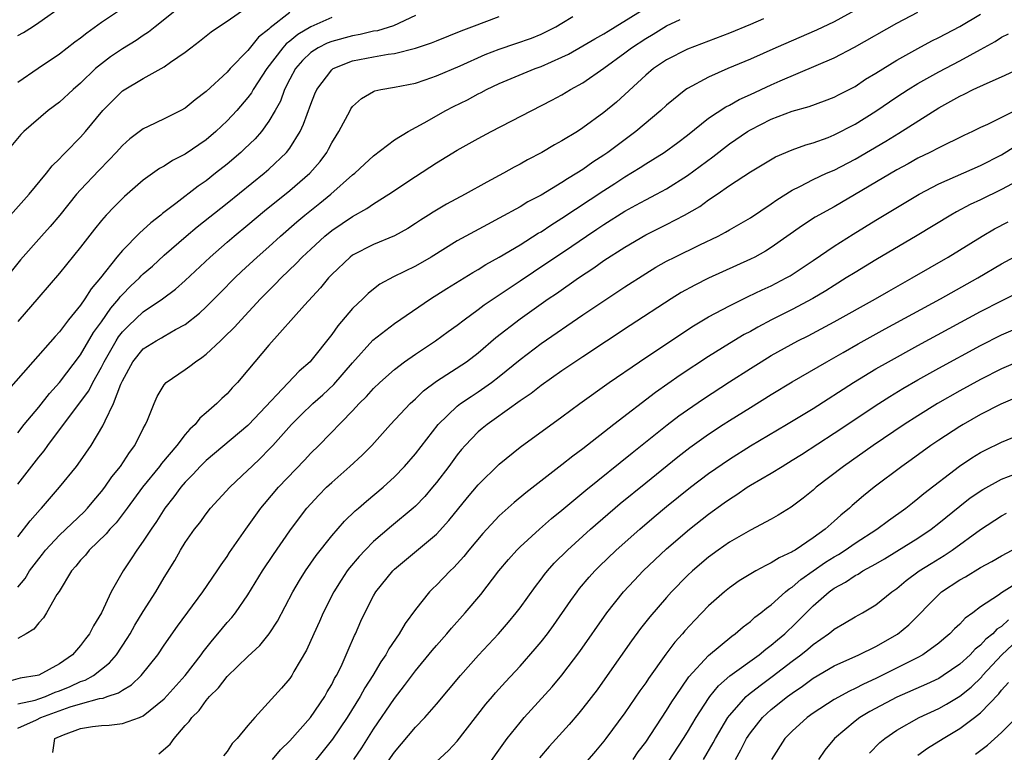
# Model space of a CAD drawing. Units: inches. Extents: x 2607000 to 2610000, y 1539000 to 1540760.
# Drawn here: x 2607853 to 2607947, y 1539498 to 1539568 of the extents above; entities that cross this region are included whole.
import ezdxf

# ---------------------------------------------------------------- set-up
doc = ezdxf.new("R2010")
doc.units = ezdxf.units.IN
doc.header["$MEASUREMENT"] = 0
doc.layers.add('LD26071539_2ft', color=113, linetype='Continuous')

msp = doc.modelspace()

# ---------------------------------------------------------------- linework, layer by layer
at = {"layer": 'LD26071539_2ft'}
for points, elevation in [([(2607853, 1539518.26), (2607854.197, 1539519.803), (2607855.13, 1539520.87), (2607855.264, 1539521), (2607857.003, 1539523), (2607858.614, 1539525), (2607859, 1539525.527), (2607860.027, 1539527), (2607861.145, 1539528.855), (2607861.351, 1539529.352), (2607862.162, 1539531), (2607862.858, 1539532.858), (2607863, 1539533.168), (2607864, 1539535), (2607865, 1539536.215), (2607866.211, 1539537), (2607866.721, 1539537.279), (2607867, 1539537.454), (2607868.064, 1539538.064), (2607869, 1539538.558), (2607870.364, 1539539.636), (2607871, 1539540.231), (2607872.385, 1539541.615), (2607873.734, 1539543), (2607874.381, 1539543.619), (2607875.87, 1539545), (2607877, 1539545.987), (2607878.113, 1539547), (2607879.652, 1539548.348), (2607880.42, 1539549), (2607881.858, 1539550.142), (2607882.906, 1539551), (2607885, 1539552.844), (2607885.202, 1539553), (2607886.117, 1539553.883), (2607887, 1539554.677), (2607889, 1539556.195), (2607890.289, 1539557), (2607891.829, 1539557.829), (2607893.895, 1539559), (2607894.623, 1539559.377), (2607895.967, 1539560.033), (2607897, 1539560.596), (2607897.275, 1539560.725), (2607897.779, 1539561), (2607899, 1539561.577), (2607902.436, 1539563), (2607903, 1539563.2), (2607905, 1539564.085), (2607905.61, 1539564.39), (2607907, 1539565.178), (2607908.141, 1539565.859), (2607909, 1539566.33), (2607909.405, 1539566.595), (2607910.086, 1539567), (2607915, 1539570.07)], 7850), ([(2607933.283, 1539568.717), (2607931, 1539567.475), (2607929.315, 1539566.684), (2607925.429, 1539565), (2607923, 1539563.91), (2607920.833, 1539563), (2607919, 1539562.194), (2607917, 1539561.11), (2607916.838, 1539561), (2607915, 1539559.496), (2607914.459, 1539559), (2607912.072, 1539557), (2607909.386, 1539555), (2607909, 1539554.735), (2607907.941, 1539554.058), (2607907, 1539553.378), (2607906.406, 1539553), (2607905.517, 1539552.483), (2607905, 1539552.125), (2607903, 1539550.919), (2607901.74, 1539550.26), (2607901, 1539549.801), (2607899, 1539548.705), (2607897.876, 1539548.124), (2607895, 1539546.544), (2607892.492, 1539545), (2607891, 1539544.122), (2607888.888, 1539543.112), (2607887.604, 1539542.396), (2607887, 1539541.939), (2607886.48, 1539541.52), (2607885.958, 1539541), (2607885, 1539540.095), (2607883.571, 1539538.429), (2607883, 1539537.602), (2607881, 1539535.077), (2607880.93, 1539535), (2607879.893, 1539534.107), (2607875.087, 1539529), (2607875, 1539528.913), (2607871, 1539525.566), (2607870.437, 1539525), (2607869.758, 1539524.242), (2607869, 1539523.485), (2607868.587, 1539523), (2607867.919, 1539522.082), (2607867.045, 1539521), (2607866.257, 1539519.743), (2607865.737, 1539519), (2607865, 1539517.851), (2607864.385, 1539517), (2607863.849, 1539516.151), (2607863.071, 1539515), (2607861.932, 1539513), (2607860.996, 1539511), (2607860.231, 1539509.769), (2607859.843, 1539509), (2607859.474, 1539508.525), (2607859, 1539507.875), (2607858.241, 1539507), (2607857, 1539506.124), (2607855, 1539505.031), (2607854.868, 1539505), (2607853.236, 1539504.764), (2607851.672, 1539504.328)], 7856), ([(2607868.66, 1539569), (2607866.115, 1539567), (2607865.502, 1539566.498), (2607865, 1539566.177), (2607864.31, 1539565.69), (2607863, 1539564.883), (2607861.874, 1539564.126), (2607861, 1539563.473), (2607860.436, 1539563), (2607859, 1539561.619), (2607858.28, 1539561), (2607857, 1539559.804), (2607855.909, 1539559), (2607853.584, 1539557), (2607853.291, 1539556.709), (2607851.863, 1539555)], 7836), ([(2607852.318, 1539549), (2607854.103, 1539551), (2607855.763, 1539553), (2607856.296, 1539553.704), (2607857, 1539554.389), (2607857.284, 1539554.716), (2607857.579, 1539555), (2607859, 1539556.466), (2607859.47, 1539557), (2607861.115, 1539559), (2607863, 1539560.88), (2607865, 1539562.049), (2607867, 1539563.164), (2607867.611, 1539563.611), (2607869, 1539564.579), (2607869.531, 1539565), (2607870.374, 1539565.626), (2607871.491, 1539566.509), (2607872.185, 1539567), (2607873, 1539567.534), (2607874.786, 1539568.786)], 7838), ([(2607853, 1539566.156), (2607853.535, 1539566.465), (2607854.399, 1539567), (2607855, 1539567.405), (2607857.285, 1539569)], 7832), ([(2607863, 1539568.764), (2607861, 1539567.402), (2607859.601, 1539566.399), (2607859, 1539565.92), (2607858.463, 1539565.537), (2607857, 1539564.383), (2607854.937, 1539563), (2607853, 1539561.675)], 7834), ([(2607891, 1539568.078), (2607888.895, 1539567.105), (2607887.372, 1539566.628), (2607887, 1539566.567), (2607885.73, 1539566.27), (2607885, 1539566.15), (2607883, 1539565.609), (2607882.569, 1539565.431), (2607881.705, 1539565), (2607881, 1539564.531), (2607880.222, 1539563.778), (2607879.543, 1539563), (2607879, 1539561.996), (2607878.491, 1539561), (2607878.093, 1539559.907), (2607877.591, 1539559), (2607877, 1539557.975), (2607876.287, 1539557), (2607875.69, 1539556.31), (2607874.675, 1539555.325), (2607874.316, 1539555), (2607873, 1539553.881), (2607871.911, 1539553), (2607871, 1539552.287), (2607870.235, 1539551.765), (2607868.104, 1539550.104), (2607866.839, 1539549.161), (2607866.658, 1539549), (2607865.719, 1539548.281), (2607865, 1539547.603), (2607864.672, 1539547.328), (2607863, 1539545.616), (2607862.482, 1539545), (2607860.9, 1539543), (2607860.023, 1539541.977), (2607859.402, 1539541), (2607859, 1539540.416), (2607857.855, 1539539), (2607857, 1539537.864), (2607856.583, 1539537.417), (2607854.439, 1539535), (2607851.901, 1539532.099)], 7844), ([(2607879, 1539568.38), (2607877.105, 1539566.895), (2607877, 1539566.775), (2607876, 1539566), (2607875, 1539564.745), (2607873.292, 1539563), (2607873, 1539562.67), (2607871, 1539560.828), (2607869.963, 1539560.037), (2607869, 1539559.232), (2607868.592, 1539559), (2607867, 1539558.198), (2607865.465, 1539557.465), (2607865, 1539557.258), (2607863.705, 1539556.295), (2607863, 1539555.659), (2607862.409, 1539555), (2607861.725, 1539554.275), (2607860.733, 1539553.267), (2607859, 1539551.427), (2607858.627, 1539551), (2607857.011, 1539548.989), (2607856.098, 1539547.902), (2607855.274, 1539547), (2607853.265, 1539544.735), (2607852.381, 1539543.619)], 7840), ([(2607853, 1539502.305), (2607854.669, 1539502.668), (2607855, 1539502.771), (2607855.65, 1539503), (2607856.589, 1539503.411), (2607857, 1539503.544), (2607858.024, 1539503.976), (2607859, 1539504.425), (2607859.441, 1539504.559), (2607860.244, 1539505), (2607861.779, 1539506.221), (2607862.445, 1539507), (2607863.46, 1539508.54), (2607863.739, 1539509), (2607864.187, 1539509.813), (2607865, 1539511.131), (2607866.198, 1539513), (2607867, 1539514.381), (2607867.999, 1539516.001), (2607868.559, 1539517), (2607869, 1539517.714), (2607869.897, 1539519), (2607870.385, 1539519.614), (2607871, 1539520.466), (2607871.421, 1539521), (2607873.254, 1539523), (2607875, 1539524.63), (2607875.363, 1539525), (2607876.206, 1539525.794), (2607877, 1539526.599), (2607877.376, 1539527), (2607879.156, 1539529), (2607880.073, 1539529.927), (2607881.181, 1539531), (2607882.152, 1539531.848), (2607883.192, 1539532.808), (2607885, 1539534.886), (2607886.941, 1539537.06), (2607889, 1539538.64), (2607892.448, 1539541), (2607894.003, 1539541.997), (2607895.228, 1539542.772), (2607896.473, 1539543.527), (2607897, 1539543.82), (2607897.726, 1539544.274), (2607899, 1539544.974), (2607901, 1539546.176), (2607902.731, 1539547.269), (2607903, 1539547.418), (2607903.943, 1539548.057), (2607905, 1539548.703), (2607909, 1539551.367), (2607910.039, 1539552.039), (2607911, 1539552.657), (2607912.458, 1539553.542), (2607913, 1539553.908), (2607913.687, 1539554.313), (2607914.749, 1539555), (2607916.055, 1539555.945), (2607917, 1539556.655), (2607919, 1539558.26), (2607920.645, 1539559.355), (2607921, 1539559.525), (2607921.938, 1539560.062), (2607923, 1539560.533), (2607925, 1539561.463), (2607925.836, 1539561.836), (2607931, 1539564.041), (2607932.948, 1539565.052), (2607937, 1539567.362), (2607939, 1539568.408)], 7858), ([(2607853, 1539499.966), (2607854.786, 1539500.786), (2607855.21, 1539501), (2607858.019, 1539502.019), (2607859, 1539502.311), (2607860.811, 1539502.811), (2607861.153, 1539502.848), (2607861.543, 1539503), (2607862.64, 1539503.36), (2607863, 1539503.627), (2607863.876, 1539504.124), (2607864.784, 1539505), (2607866.385, 1539507), (2607867, 1539507.914), (2607868.27, 1539509.73), (2607870.677, 1539513), (2607872.055, 1539515), (2607872.422, 1539515.579), (2607873, 1539516.379), (2607873.241, 1539516.759), (2607874.779, 1539519), (2607876.225, 1539521), (2607876.576, 1539521.424), (2607877.92, 1539523), (2607880.406, 1539525.593), (2607881, 1539526.244), (2607881.762, 1539527), (2607885, 1539530.301), (2607885.635, 1539531), (2607886.324, 1539531.676), (2607887, 1539532.435), (2607887.588, 1539533), (2607889, 1539534.252), (2607889.969, 1539535), (2607891, 1539535.733), (2607892.901, 1539537), (2607894.13, 1539537.87), (2607895, 1539538.499), (2607895.644, 1539539), (2607897, 1539539.983), (2607897.572, 1539540.428), (2607899.963, 1539542.037), (2607901, 1539542.71), (2607903.569, 1539544.431), (2607904.385, 1539545), (2607905.956, 1539546.044), (2607907.33, 1539547), (2607908.338, 1539547.662), (2607909, 1539548.118), (2607911, 1539549.377), (2607912.059, 1539549.941), (2607913, 1539550.469), (2607914.03, 1539551), (2607915, 1539551.529), (2607917, 1539552.778), (2607919.419, 1539554.58), (2607921, 1539555.817), (2607922.732, 1539557), (2607923, 1539557.164), (2607925, 1539558.166), (2607927, 1539558.923), (2607928.619, 1539559.382), (2607930.087, 1539559.913), (2607931, 1539560.265), (2607931.477, 1539560.523), (2607933, 1539561.299), (2607934.017, 1539561.983), (2607935, 1539562.569), (2607937, 1539563.819), (2607939, 1539564.939), (2607940.346, 1539565.654), (2607941, 1539565.972), (2607943, 1539567.014), (2607945, 1539568.218)], 7860), ([(2607853, 1539528.216), (2607853.62, 1539529), (2607855, 1539530.659), (2607856.029, 1539531.971), (2607857, 1539533.017), (2607859, 1539535.647), (2607860.227, 1539537.773), (2607861, 1539538.823), (2607861.881, 1539540.12), (2607862.659, 1539541), (2607862.798, 1539541.203), (2607863, 1539541.42), (2607863.782, 1539542.218), (2607864.618, 1539543), (2607864.799, 1539543.201), (2607865, 1539543.39), (2607865.863, 1539544.137), (2607867, 1539545.165), (2607869.089, 1539547), (2607870.128, 1539547.872), (2607873, 1539550.145), (2607876.556, 1539553), (2607877, 1539553.387), (2607878.689, 1539555), (2607879, 1539555.41), (2607879.988, 1539557), (2607880.314, 1539557.686), (2607881, 1539559.601), (2607881.398, 1539560.602), (2607881.573, 1539561), (2607883, 1539562.894), (2607883.139, 1539563), (2607885, 1539563.752), (2607887, 1539564.14), (2607888.39, 1539564.39), (2607889, 1539564.455), (2607891, 1539564.955), (2607892.541, 1539565.459), (2607893, 1539565.66), (2607895.372, 1539566.628), (2607896.399, 1539567), (2607899, 1539567.989)], 7846), ([(2607853, 1539523.283), (2607855, 1539525.864), (2607855.519, 1539526.481), (2607855.879, 1539527), (2607857, 1539528.476), (2607859.777, 1539532.223), (2607860.167, 1539533), (2607861, 1539534.487), (2607861.251, 1539535), (2607862.393, 1539537), (2607862.627, 1539537.373), (2607863, 1539537.854), (2607863.569, 1539538.431), (2607865, 1539539.776), (2607866.82, 1539541), (2607868.072, 1539541.928), (2607869, 1539542.762), (2607871.374, 1539545), (2607873, 1539546.41), (2607873.687, 1539547), (2607875, 1539548.078), (2607876.589, 1539549.411), (2607879, 1539551.35), (2607880.919, 1539553), (2607881.882, 1539554.118), (2607882.531, 1539555), (2607882.701, 1539555.299), (2607883, 1539555.903), (2607883.411, 1539556.589), (2607883.677, 1539557), (2607884.748, 1539559), (2607884.839, 1539559.161), (2607885, 1539559.377), (2607885.845, 1539560.155), (2607887, 1539560.824), (2607887.12, 1539560.88), (2607887.679, 1539561), (2607889, 1539561.217), (2607891, 1539561.616), (2607891.922, 1539561.922), (2607893, 1539562.299), (2607895.286, 1539563.285), (2607897.648, 1539564.352), (2607899, 1539564.871), (2607900.605, 1539565.395), (2607902.075, 1539565.925), (2607903, 1539566.307), (2607903.469, 1539566.531), (2607904.413, 1539567), (2607905, 1539567.334), (2607906.028, 1539567.972)], 7848), ([(2607883, 1539567.904), (2607880.993, 1539567.007), (2607879.75, 1539566.25), (2607879, 1539565.635), (2607878.636, 1539565.364), (2607878.321, 1539565), (2607876.8, 1539563), (2607875.499, 1539561), (2607875.323, 1539560.677), (2607875, 1539560.249), (2607873.919, 1539559), (2607873, 1539558.012), (2607871.913, 1539557), (2607871, 1539556.214), (2607869, 1539554.826), (2607867.788, 1539554.212), (2607867, 1539553.692), (2607866.554, 1539553.446), (2607865, 1539552.352), (2607863.204, 1539550.796), (2607863, 1539550.604), (2607862.202, 1539549.798), (2607861.443, 1539549), (2607861, 1539548.504), (2607860.327, 1539547.673), (2607859, 1539545.941), (2607857, 1539543.453), (2607855, 1539541.171), (2607853, 1539538.83)], 7842), ([(2607924.248, 1539567.752), (2607923, 1539567.206), (2607921, 1539566.382), (2607917, 1539564.866), (2607915, 1539563.841), (2607913.743, 1539563), (2607913, 1539562.384), (2607910.206, 1539559.794), (2607909, 1539558.797), (2607907, 1539557.334), (2607906.473, 1539557), (2607905, 1539556.089), (2607904.293, 1539555.707), (2607903.09, 1539555), (2607901.71, 1539554.29), (2607901, 1539553.874), (2607900.425, 1539553.575), (2607899.426, 1539553), (2607897.833, 1539552.167), (2607895.758, 1539551), (2607893.958, 1539550.042), (2607892.705, 1539549.295), (2607892.258, 1539549), (2607891.478, 1539548.522), (2607891, 1539548.197), (2607890.267, 1539547.733), (2607889, 1539547.01), (2607887, 1539546.191), (2607885, 1539545.185), (2607884.751, 1539545), (2607883, 1539543.336), (2607882.682, 1539543), (2607881.932, 1539542.068), (2607880.414, 1539540.414), (2607877, 1539536.589), (2607875.654, 1539535), (2607875, 1539534.184), (2607873.989, 1539533), (2607873.498, 1539532.502), (2607873, 1539531.943), (2607872.512, 1539531.488), (2607872.029, 1539531), (2607871, 1539530.101), (2607870.401, 1539529.599), (2607869.953, 1539529), (2607869.444, 1539528.556), (2607869, 1539528.03), (2607868.197, 1539527), (2607866.74, 1539525.26), (2607866.56, 1539525), (2607864.928, 1539523), (2607863.441, 1539521), (2607863.265, 1539520.735), (2607862.392, 1539519.608), (2607861.811, 1539519), (2607861.455, 1539518.545), (2607859.838, 1539517), (2607859.473, 1539516.527), (2607859, 1539516.022), (2607858.553, 1539515.447), (2607858.134, 1539515), (2607856.951, 1539513.049), (2607856.751, 1539512.75), (2607855.76, 1539511), (2607855.463, 1539510.537), (2607855, 1539510.044), (2607854.551, 1539509.449), (2607853.814, 1539509), (2607853, 1539508.537)], 7854), ([(2607853, 1539513.453), (2607853.711, 1539514.289), (2607854.134, 1539515), (2607855, 1539516.167), (2607855.38, 1539516.62), (2607855.668, 1539517), (2607857, 1539518.432), (2607859.337, 1539520.663), (2607859.655, 1539521), (2607860.263, 1539521.737), (2607861, 1539522.583), (2607861.323, 1539523), (2607862.004, 1539523.996), (2607862.826, 1539525), (2607863.685, 1539526.315), (2607864.2, 1539527), (2607865, 1539528.614), (2607865.214, 1539529), (2607865.396, 1539529.396), (2607866.036, 1539531), (2607866.332, 1539531.667), (2607867, 1539532.781), (2607867.186, 1539533), (2607869, 1539534.239), (2607869.439, 1539534.561), (2607869.972, 1539535), (2607870.605, 1539535.395), (2607871, 1539535.715), (2607872.36, 1539537), (2607872.701, 1539537.299), (2607873.709, 1539538.291), (2607874.335, 1539539), (2607876.201, 1539541), (2607877, 1539541.816), (2607877.601, 1539542.399), (2607878.16, 1539543), (2607879.616, 1539544.384), (2607880.186, 1539545), (2607881, 1539545.767), (2607882.35, 1539547), (2607883, 1539547.535), (2607885, 1539548.887), (2607886.364, 1539549.636), (2607887, 1539550.091), (2607888.453, 1539551), (2607891, 1539552.708), (2607893, 1539553.993), (2607895, 1539555.198), (2607897, 1539556.329), (2607898.242, 1539557), (2607904.023, 1539559.976), (2607905, 1539560.507), (2607905.817, 1539561), (2607907, 1539561.648), (2607909, 1539563.052), (2607911, 1539564.499), (2607911.653, 1539565), (2607913, 1539565.89), (2607913.709, 1539566.291), (2607915, 1539567.106), (2607916.308, 1539567.692)], 7852), ([(2607856.356, 1539497.644), (2607856.554, 1539499), (2607857.359, 1539499.359), (2607859, 1539499.949), (2607860.131, 1539500.131), (2607861, 1539500.244), (2607861.731, 1539500.269), (2607863, 1539500.422), (2607864.631, 1539501), (2607865, 1539501.145), (2607867, 1539502.772), (2607868.995, 1539505), (2607870.517, 1539507), (2607870.711, 1539507.29), (2607871.595, 1539508.405), (2607872.126, 1539509), (2607873, 1539510.065), (2607873.444, 1539510.556), (2607873.796, 1539511), (2607875, 1539512.725), (2607876.383, 1539515), (2607877.422, 1539516.578), (2607879, 1539518.831), (2607879.918, 1539520.082), (2607880.635, 1539521), (2607881, 1539521.416), (2607881.765, 1539522.235), (2607882.517, 1539523), (2607883, 1539523.462), (2607884.741, 1539525), (2607885.921, 1539526.079), (2607886.83, 1539527), (2607888.632, 1539529), (2607890.492, 1539531), (2607891, 1539531.46), (2607891.784, 1539532.216), (2607893, 1539533.123), (2607895.87, 1539535), (2607897, 1539535.839), (2607898.695, 1539537.305), (2607901, 1539539.102), (2607903.695, 1539541), (2607904.475, 1539541.525), (2607906.573, 1539543), (2607908.034, 1539543.966), (2607909, 1539544.656), (2607911, 1539545.954), (2607913, 1539547.112), (2607915, 1539548.1), (2607916.713, 1539549), (2607918.165, 1539549.836), (2607919, 1539550.452), (2607919.819, 1539551), (2607921, 1539551.832), (2607923, 1539553.135), (2607925.416, 1539554.585), (2607927, 1539555.245), (2607928.289, 1539555.711), (2607929, 1539555.902), (2607930.437, 1539556.437), (2607931, 1539556.664), (2607933, 1539557.704), (2607935, 1539558.949), (2607937, 1539560.3), (2607938.074, 1539561), (2607939, 1539561.568), (2607941, 1539562.705), (2607943, 1539563.74), (2607945, 1539564.821), (2607946.39, 1539565.61), (2607947, 1539566.016), (2607947.663, 1539566.337)], 7862), ([(2607866.476, 1539497.524), (2607867.554, 1539498.446), (2607867.932, 1539499), (2607869, 1539500.23), (2607869.38, 1539500.62), (2607869.626, 1539501), (2607870.327, 1539501.673), (2607871, 1539502.615), (2607871.335, 1539503), (2607872.176, 1539503.824), (2607873, 1539504.913), (2607875, 1539506.838), (2607876.121, 1539507.879), (2607877.028, 1539509), (2607877.805, 1539510.195), (2607879.288, 1539513), (2607879.919, 1539514.081), (2607880.489, 1539515), (2607881.519, 1539516.481), (2607883, 1539518.374), (2607884.227, 1539519.773), (2607885.254, 1539520.747), (2607885.565, 1539521), (2607886.325, 1539521.674), (2607887.91, 1539523), (2607889, 1539524.004), (2607889.948, 1539525), (2607891, 1539526.206), (2607893.158, 1539529), (2607895, 1539530.755), (2607895.316, 1539531), (2607896.314, 1539531.686), (2607897, 1539532.113), (2607898.267, 1539533), (2607899, 1539533.57), (2607901, 1539535.222), (2607903, 1539536.726), (2607907, 1539539.474), (2607911, 1539542.149), (2607913, 1539543.432), (2607913.981, 1539544.019), (2607915, 1539544.589), (2607915.791, 1539545), (2607918.169, 1539546.169), (2607919.912, 1539547), (2607920.634, 1539547.367), (2607921, 1539547.59), (2607921.903, 1539548.097), (2607923, 1539548.744), (2607925, 1539550.084), (2607925.535, 1539550.465), (2607927, 1539551.38), (2607927.737, 1539551.737), (2607929, 1539552.398), (2607930.287, 1539553), (2607931, 1539553.311), (2607933, 1539554.361), (2607935.933, 1539556.067), (2607937.178, 1539556.822), (2607941, 1539559.263), (2607943, 1539560.384), (2607943.431, 1539560.569), (2607944.293, 1539561), (2607945.622, 1539561.621), (2607947, 1539562.205), (2607949, 1539563.148)], 7864), ([(2607949.646, 1539559.646), (2607947, 1539558.318), (2607945.667, 1539557.667), (2607945, 1539557.378), (2607944.232, 1539557), (2607943.385, 1539556.615), (2607941, 1539555.45), (2607940.151, 1539555), (2607939, 1539554.44), (2607938.079, 1539553.921), (2607937, 1539553.344), (2607931, 1539549.809), (2607929.205, 1539548.796), (2607927.984, 1539548.016), (2607925, 1539545.923), (2607924.438, 1539545.562), (2607923.419, 1539545), (2607923, 1539544.787), (2607919.008, 1539542.992), (2607917.681, 1539542.319), (2607916.403, 1539541.597), (2607915.435, 1539541), (2607911.531, 1539538.469), (2607907, 1539535.475), (2607905, 1539534.119), (2607903, 1539532.717), (2607902.042, 1539531.958), (2607901, 1539531.262), (2607898.528, 1539529.472), (2607897.842, 1539529), (2607897.383, 1539528.617), (2607897, 1539528.283), (2607895.755, 1539527), (2607895.402, 1539526.598), (2607895, 1539526.105), (2607894.185, 1539525), (2607893, 1539523.456), (2607892.629, 1539523), (2607891.884, 1539522.116), (2607891, 1539521.195), (2607890.792, 1539521), (2607888.722, 1539519.278), (2607887, 1539517.807), (2607886.185, 1539517), (2607885.612, 1539516.388), (2607884.7, 1539515.3), (2607884.482, 1539515), (2607883.888, 1539514.112), (2607883.204, 1539513), (2607882.192, 1539511), (2607881.834, 1539510.167), (2607881.283, 1539509), (2607880.58, 1539507.42), (2607879.396, 1539505.396), (2607879.18, 1539505), (2607879, 1539504.729), (2607878.209, 1539503.792), (2607875.649, 1539501), (2607875, 1539500.248), (2607873.977, 1539499), (2607873.491, 1539498.509), (2607873, 1539497.757), (2607872.649, 1539497.352)], 7866), ([(2607877.349, 1539497), (2607878.104, 1539497.896), (2607879, 1539498.767), (2607880.987, 1539501), (2607882.336, 1539503), (2607882.562, 1539503.438), (2607883, 1539504.166), (2607883.279, 1539504.721), (2607883.448, 1539505), (2607883.889, 1539505.889), (2607884.389, 1539507), (2607884.564, 1539507.437), (2607885.179, 1539508.821), (2607885.279, 1539509), (2607885.796, 1539510.203), (2607886.169, 1539511), (2607887, 1539512.615), (2607887.223, 1539513), (2607888.833, 1539515), (2607889, 1539515.162), (2607893, 1539518.532), (2607894.189, 1539519.812), (2607895.98, 1539522.02), (2607897, 1539523.225), (2607899, 1539525.192), (2607901, 1539526.826), (2607905, 1539529.729), (2607906.721, 1539531), (2607909.507, 1539533), (2607912.416, 1539535), (2607916.363, 1539537.637), (2607917.58, 1539538.42), (2607919, 1539539.27), (2607921, 1539540.351), (2607922.779, 1539541.221), (2607924.134, 1539541.866), (2607925, 1539542.257), (2607926.435, 1539543), (2607926.796, 1539543.204), (2607929, 1539544.666), (2607931, 1539546.027), (2607932.811, 1539547.189), (2607935, 1539548.527), (2607939.136, 1539551), (2607941, 1539551.979), (2607945, 1539553.74), (2607947, 1539554.773), (2607948.375, 1539555.625)], 7868), ([(2607948.002, 1539552.002), (2607947, 1539551.438), (2607945, 1539550.47), (2607943.996, 1539550.004), (2607942.686, 1539549.314), (2607942.144, 1539549), (2607938.944, 1539547.056), (2607935, 1539544.735), (2607933, 1539543.535), (2607932.162, 1539543), (2607931, 1539542.288), (2607930.221, 1539541.779), (2607928.97, 1539541.03), (2607927, 1539539.984), (2607925.036, 1539539), (2607923.699, 1539538.301), (2607923, 1539537.898), (2607922.41, 1539537.59), (2607921, 1539536.735), (2607919, 1539535.495), (2607916.288, 1539533.712), (2607913.936, 1539532.064), (2607909.958, 1539529), (2607907, 1539526.687), (2607906.025, 1539525.975), (2607905, 1539525.138), (2607901.534, 1539522.466), (2607900.446, 1539521.553), (2607899, 1539520.258), (2607897.427, 1539518.573), (2607896.105, 1539517), (2607895.619, 1539516.381), (2607895, 1539515.694), (2607894.665, 1539515.334), (2607894.302, 1539515), (2607893, 1539513.643), (2607892.67, 1539513.331), (2607892.355, 1539513), (2607891, 1539511.33), (2607890.007, 1539509.993), (2607889.437, 1539509), (2607888.449, 1539507.551), (2607888.166, 1539507), (2607887.692, 1539506.308), (2607886.917, 1539505), (2607886.177, 1539503.823), (2607885.723, 1539503), (2607884.484, 1539501), (2607883.081, 1539498.919), (2607882.196, 1539497.803), (2607881, 1539496.338)], 7870), ([(2607885.121, 1539497), (2607885.883, 1539498.117), (2607887, 1539499.87), (2607889, 1539502.825), (2607889.958, 1539504.042), (2607891, 1539505.447), (2607892.6, 1539507.4), (2607893, 1539507.882), (2607893.985, 1539509), (2607894.448, 1539509.551), (2607895.76, 1539511), (2607897.26, 1539512.74), (2607898.976, 1539515), (2607899.889, 1539516.111), (2607900.685, 1539517), (2607901, 1539517.311), (2607902.86, 1539519), (2607903.997, 1539520.003), (2607905, 1539520.815), (2607907.284, 1539522.716), (2607911.697, 1539526.303), (2607915.038, 1539528.962), (2607916.175, 1539529.825), (2607917, 1539530.413), (2607918.534, 1539531.466), (2607921, 1539533.071), (2607923, 1539534.348), (2607924.035, 1539535), (2607925, 1539535.581), (2607927.54, 1539537), (2607928.515, 1539537.485), (2607931, 1539538.796), (2607934.948, 1539541), (2607936.246, 1539541.754), (2607938.47, 1539543), (2607941.91, 1539545), (2607945.136, 1539547), (2607946.32, 1539547.68), (2607947.636, 1539548.364)], 7872), ([(2607885.73, 1539493), (2607889, 1539497.679), (2607891, 1539500.084), (2607891.883, 1539501), (2607893, 1539502.262), (2607895.296, 1539505), (2607897.039, 1539506.961), (2607898.929, 1539509), (2607899.896, 1539510.104), (2607900.638, 1539511), (2607901, 1539511.478), (2607902.467, 1539513.533), (2607903, 1539514.213), (2607903.332, 1539514.668), (2607903.603, 1539515), (2607904.265, 1539515.735), (2607905.519, 1539517), (2607907.714, 1539519), (2607910.565, 1539521.435), (2607913, 1539523.434), (2607916.081, 1539525.919), (2607917.212, 1539526.788), (2607919, 1539528.068), (2607920.41, 1539529), (2607921, 1539529.386), (2607923, 1539530.633), (2607925, 1539531.865), (2607927, 1539533.066), (2607930.31, 1539535), (2607931.877, 1539535.877), (2607933.302, 1539536.698), (2607935.875, 1539538.125), (2607941.164, 1539541), (2607944.74, 1539543), (2607947, 1539544.343), (2607949, 1539545.433)], 7874), ([(2607891, 1539494.935), (2607894.164, 1539497.836), (2607895, 1539498.751), (2607897.735, 1539502.265), (2607898.353, 1539503), (2607898.65, 1539503.35), (2607899.599, 1539504.401), (2607901, 1539505.918), (2607902.451, 1539507.549), (2607903, 1539508.22), (2607903.608, 1539509), (2607904.199, 1539509.801), (2607905.835, 1539512.165), (2607906.44, 1539513), (2607906.685, 1539513.315), (2607907.599, 1539514.401), (2607908.139, 1539515), (2607908.568, 1539515.432), (2607910.183, 1539517), (2607912.426, 1539519), (2607913.819, 1539520.181), (2607915, 1539521.165), (2607917.281, 1539523), (2607919, 1539524.311), (2607921, 1539525.7), (2607923, 1539526.948), (2607926.461, 1539529), (2607929, 1539530.54), (2607932.863, 1539533), (2607935, 1539534.305), (2607936.19, 1539535), (2607939, 1539536.553), (2607945, 1539539.794), (2607947, 1539540.83), (2607948.462, 1539541.538)], 7876), ([(2607897.782, 1539496.217), (2607899.439, 1539498.561), (2607899.771, 1539499), (2607901, 1539500.534), (2607901.402, 1539501), (2607904.062, 1539503.938), (2607905, 1539505.05), (2607906.701, 1539507.299), (2607909.29, 1539511), (2607910.875, 1539513), (2607911.896, 1539514.104), (2607912.755, 1539515), (2607915, 1539517.125), (2607917.179, 1539519), (2607919, 1539520.433), (2607920.501, 1539521.499), (2607921, 1539521.871), (2607921.703, 1539522.297), (2607922.711, 1539523), (2607923, 1539523.185), (2607925, 1539524.363), (2607926.024, 1539525), (2607927, 1539525.574), (2607927.874, 1539526.126), (2607931, 1539528.161), (2607935.279, 1539531), (2607936.328, 1539531.672), (2607937.565, 1539532.435), (2607939, 1539533.274), (2607941, 1539534.393), (2607945, 1539536.562), (2607947, 1539537.568), (2607949, 1539538.429)], 7878), ([(2607949, 1539535.174), (2607947, 1539534.322), (2607945, 1539533.311), (2607943, 1539532.215), (2607940.873, 1539531), (2607939, 1539529.836), (2607937.703, 1539529), (2607934.744, 1539527), (2607931.89, 1539525), (2607929.301, 1539523), (2607929, 1539522.733), (2607928.036, 1539521.964), (2607926.888, 1539521.112), (2607925.655, 1539520.345), (2607925, 1539519.967), (2607923, 1539518.899), (2607921, 1539517.755), (2607919.917, 1539517), (2607919, 1539516.334), (2607917.459, 1539515), (2607917, 1539514.565), (2607915.471, 1539513), (2607915, 1539512.479), (2607913.383, 1539510.617), (2607912.506, 1539509.494), (2607911.659, 1539508.341), (2607909.313, 1539505), (2607908.348, 1539503.652), (2607907, 1539501.89), (2607906.601, 1539501.399), (2607905.672, 1539500.328), (2607903.777, 1539498.223), (2607902.867, 1539497.133)], 7880), ([(2607949, 1539531.822), (2607946.927, 1539530.927), (2607945, 1539529.941), (2607943.324, 1539529), (2607943, 1539528.809), (2607941, 1539527.504), (2607940.253, 1539527), (2607938.37, 1539525.63), (2607937.474, 1539525), (2607934.834, 1539523), (2607933.817, 1539522.183), (2607932.742, 1539521.258), (2607932.468, 1539521), (2607931.651, 1539520.349), (2607931, 1539519.747), (2607930.15, 1539519), (2607929, 1539518.171), (2607927.277, 1539517), (2607927.099, 1539516.901), (2607927, 1539516.825), (2607925.747, 1539516.253), (2607925, 1539515.765), (2607924.468, 1539515.532), (2607923.513, 1539515), (2607921.945, 1539514.055), (2607921, 1539513.387), (2607920.522, 1539513), (2607919, 1539511.655), (2607917.687, 1539510.313), (2607916.727, 1539509.273), (2607916.501, 1539509), (2607915.793, 1539508.207), (2607914.935, 1539507.065), (2607913.27, 1539504.73), (2607913, 1539504.314), (2607912.453, 1539503.547), (2607911, 1539501.439), (2607909.205, 1539499), (2607909, 1539498.736), (2607908.208, 1539497.792), (2607905.809, 1539495)], 7882), ([(2607911.814, 1539497), (2607912.296, 1539497.704), (2607913, 1539498.655), (2607915, 1539501.68), (2607915.5, 1539502.5), (2607915.832, 1539503), (2607917.128, 1539504.872), (2607919, 1539506.915), (2607921.218, 1539508.782), (2607921.549, 1539509), (2607922.327, 1539509.673), (2607923, 1539510.172), (2607923.428, 1539510.572), (2607924.005, 1539511), (2607924.541, 1539511.459), (2607925, 1539511.777), (2607926.366, 1539513), (2607926.716, 1539513.284), (2607927, 1539513.45), (2607927.828, 1539514.172), (2607930.173, 1539515.827), (2607931, 1539516.352), (2607931.415, 1539516.585), (2607932.053, 1539517), (2607933, 1539517.667), (2607935.084, 1539519), (2607936.186, 1539519.814), (2607937.845, 1539521), (2607938.48, 1539521.52), (2607939, 1539521.914), (2607939.586, 1539522.414), (2607942.973, 1539525.027), (2607944.174, 1539525.826), (2607945, 1539526.32), (2607945.448, 1539526.552), (2607947, 1539527.294), (2607951, 1539528.976)], 7884), ([(2607915.193, 1539496.807), (2607916.617, 1539499), (2607917, 1539499.612), (2607917.818, 1539501), (2607919, 1539502.82), (2607919.128, 1539503), (2607919.964, 1539504.036), (2607921.034, 1539504.966), (2607923.845, 1539507), (2607924.469, 1539507.531), (2607925, 1539507.899), (2607925.586, 1539508.414), (2607926.31, 1539509), (2607926.651, 1539509.349), (2607927, 1539509.657), (2607929, 1539511.663), (2607930.518, 1539513), (2607931, 1539513.354), (2607932.083, 1539513.917), (2607933, 1539514.556), (2607933.296, 1539514.704), (2607933.739, 1539515), (2607935, 1539515.695), (2607935.825, 1539516.175), (2607937, 1539516.885), (2607939, 1539518.136), (2607940.266, 1539519), (2607941, 1539519.57), (2607943, 1539521.2), (2607944.008, 1539521.992), (2607945.199, 1539522.801), (2607947, 1539523.767), (2607949, 1539524.544)], 7886), ([(2607918.515, 1539497), (2607919.435, 1539498.565), (2607919.664, 1539499), (2607920.85, 1539501), (2607921, 1539501.203), (2607922.604, 1539503), (2607922.807, 1539503.193), (2607923.934, 1539504.066), (2607925.096, 1539504.904), (2607927, 1539506.373), (2607927.839, 1539507), (2607928.481, 1539507.519), (2607929, 1539507.973), (2607930.479, 1539509), (2607930.769, 1539509.231), (2607931, 1539509.441), (2607931.99, 1539510.01), (2607933, 1539510.617), (2607933.712, 1539511), (2607935, 1539511.76), (2607936.527, 1539513), (2607937, 1539513.332), (2607937.903, 1539514.097), (2607939.142, 1539515), (2607940.272, 1539515.728), (2607941.513, 1539516.487), (2607942.29, 1539517), (2607945, 1539518.961), (2607947, 1539520.275), (2607947.469, 1539520.531)], 7888), ([(2607921.584, 1539497), (2607922.097, 1539497.903), (2607922.643, 1539499), (2607923, 1539499.535), (2607924.171, 1539501), (2607925, 1539501.757), (2607926.543, 1539503), (2607927, 1539503.34), (2607927.996, 1539504.004), (2607929, 1539504.755), (2607931, 1539505.925), (2607933.351, 1539507), (2607935, 1539507.795), (2607937.049, 1539508.951), (2607938.141, 1539509.859), (2607941, 1539512.769), (2607941.122, 1539512.878), (2607941.268, 1539513), (2607943, 1539514.141), (2607943.549, 1539514.451), (2607945, 1539515.324), (2607946.088, 1539515.912), (2607947, 1539516.455), (2607948.007, 1539517)], 7890), ([(2607948.283, 1539513.717), (2607947, 1539512.917), (2607946.699, 1539512.699), (2607945, 1539511.559), (2607944.248, 1539511), (2607943.512, 1539510.488), (2607943, 1539509.92), (2607942.521, 1539509.479), (2607942.067, 1539509), (2607941.473, 1539508.527), (2607941, 1539508.11), (2607939.494, 1539507), (2607939, 1539506.728), (2607935.568, 1539505), (2607935, 1539504.724), (2607933.807, 1539504.193), (2607933, 1539503.757), (2607932.474, 1539503.526), (2607931, 1539502.71), (2607929, 1539501.416), (2607928.426, 1539501), (2607927, 1539499.708), (2607926.308, 1539499), (2607925.014, 1539497)], 7892), ([(2607947.674, 1539510.326), (2607947, 1539509.708), (2607946.564, 1539509.436), (2607946.171, 1539509), (2607945.512, 1539508.488), (2607945, 1539507.914), (2607944.476, 1539507.524), (2607943.997, 1539507), (2607943, 1539506.091), (2607941.433, 1539505), (2607941, 1539504.73), (2607939.823, 1539504.177), (2607937, 1539502.949), (2607934.424, 1539501.576), (2607933.469, 1539501), (2607933, 1539500.641), (2607931.054, 1539499), (2607930.131, 1539497.869), (2607929.519, 1539497)], 7894), ([(2607934.398, 1539497.602), (2607935.385, 1539498.615), (2607935.863, 1539499), (2607937, 1539499.775), (2607939.143, 1539501), (2607941, 1539501.857), (2607941.737, 1539502.263), (2607943, 1539503.037), (2607944.092, 1539503.908), (2607945.104, 1539504.896), (2607945.181, 1539505), (2607947.034, 1539507), (2607948.055, 1539507.945)], 7896), ([(2607939, 1539497.395), (2607939.924, 1539498.076), (2607941.421, 1539499), (2607943, 1539499.945), (2607944.415, 1539501), (2607945, 1539501.456), (2607946.74, 1539503.26), (2607947, 1539503.614), (2607947.659, 1539504.341)], 7898), ([(2607944.513, 1539497.487), (2607945.648, 1539498.352), (2607947, 1539499.567), (2607948.428, 1539501)], 7900)]:
    msp.add_lwpolyline(points, dxfattribs=dict(at, elevation=elevation))

doc.saveas('drawing.dxf')
